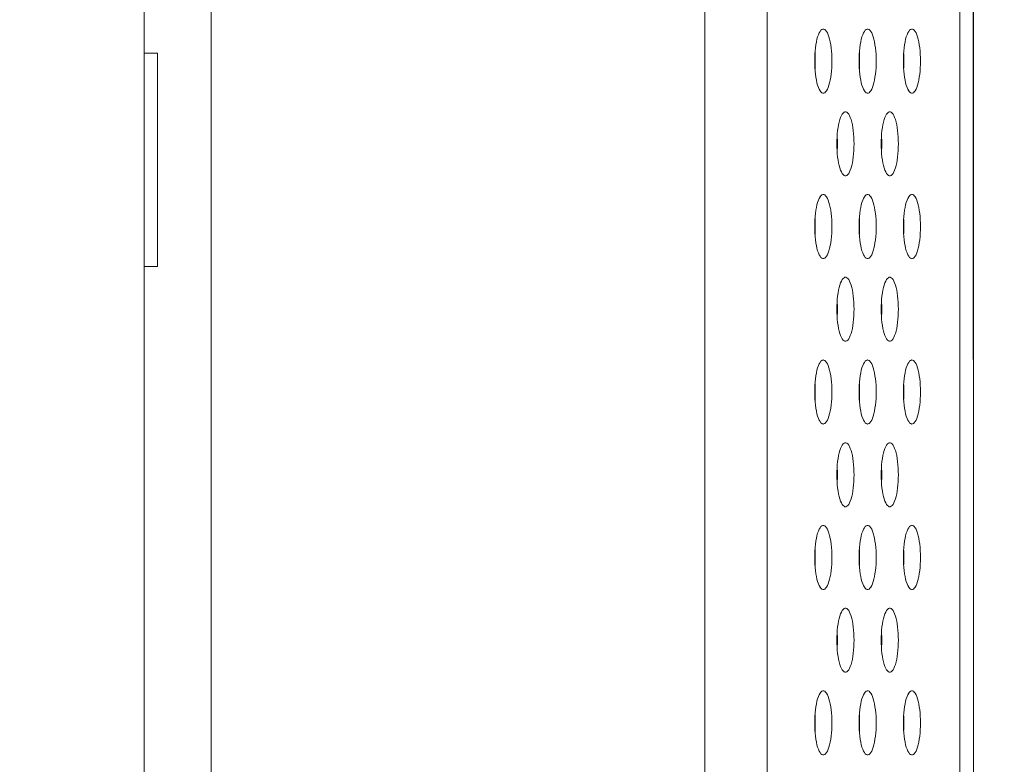
# Model space of a CAD drawing. Extents: x 1 to 173, y -13 to 116.
# Drawn here: x 90 to 92, y 62 to 63 of the extents above; entities that cross this region are included whole.
import ezdxf

# ---------------------------------------------------------------- set-up
doc = ezdxf.new("R2010")
doc.units = 0
doc.header["$MEASUREMENT"] = 0
doc.layers.get('0').update_dxf_attribs({"lineweight": 0})
doc.layers.add('00_COMPONENTS', color=7, linetype='Continuous', lineweight=0)
doc.layers.add('51__DRAFT_DIMS', color=7, linetype='Continuous', lineweight=0)
doc.styles.add('DC_TEXTSTYLE4', font='arial.ttf', dxfattribs={"height": 0.8})
doc.dimstyles.get("Standard").update_dxf_attribs({"dimtxt": 0.18, "dimasz": 0.18, "dimexe": 0.18, "dimexo": 0.0625, "dimgap": 0.09, "dimtad": 0, "dimtih": 1, "dimtoh": 1, "dimdec": 4, "dimzin": 0, "dimdsep": 46, "dimtxsty": 'Standard', "dimcen": 0.09, "dimadec": 0, "dimazin": 0, "dimtfac": 1, "dimtdec": 4, "dimtofl": 0, "dimtmove": 0, "dimatfit": 3, "dimfxl": 1, "dimtolj": 1, "dimtzin": 0, "dimarcsym": 0})

# ---------------------------------------------------------------- blocks, each defined once
blk = doc.blocks.new('*D15')
at = {"color": 0, "linetype": 'Continuous', "lineweight": -2, "ltscale": 0.004921}
for p, q in [((89.4418, 65.0885), (89.4418, 76.0916)), ((91.9051, 62.725), (91.9051, 76.0916)), ((88.6418, 75.6916), (87.8418, 75.6916)), ((91.9051, 75.6916), (89.4418, 75.6916)), ((92.7051, 75.6916), (93.5051, 75.6916))]:
    blk.add_line(p, q, dxfattribs=at)
at = {"color": 0}
for points in [[(88.6418, 75.5582), (88.6418, 75.8249), (89.4418, 75.6916)], [(92.7051, 75.8249), (92.7051, 75.5582), (91.9051, 75.6916)]]:
    blk.add_solid(points, dxfattribs=at)
at = {"layer": 'Defpoints', "color": 0}
for p in [(89.4418, 75.6916), (89.4418, 65.026), (91.9051, 62.6625)]:
    blk.add_point(p, dxfattribs=at)
at = {"color": 0, "lineweight": 0, "insert": (85.8466, 75.6916), "char_height": 0.8, "attachment_point": 5, "style": 'DC_TEXTSTYLE4'}
blk.add_mtext('\\A1;2.463', dxfattribs=at)

msp = doc.modelspace()

# ---------------------------------------------------------------- linework, layer by layer
at = {"layer": '00_COMPONENTS', "color": 7, "linetype": 'Continuous', "lineweight": 0, "ltscale": 0.004921}
for p, q in [((90.6814, 39.1375), (90.6814, 72.0115)), ((91.6005, 64.1882), (91.6005, 52.8112)), ((91.5088, 64.1601), (91.5088, 52.8393)), ((91.905, 52.7103), (91.905, 64.17)), ((91.8849, 52.7186), (91.8849, 63.9662)), ((90.7799, 53.5568), (90.7799, 63.4426)), ((90.7011, 63.1768), (90.6814, 63.1768)), ((90.7011, 62.8619), (90.7011, 63.1768)), ((91.7036, 63.0469), (91.7044, 63.0469)), ((90.7011, 62.8619), (90.6814, 62.8619))]:
    msp.add_line(p, q, dxfattribs=at)
at = {"layer": '00_COMPONENTS', "color": 7, "linetype": 'Continuous', "lineweight": 0, "ltscale": 0.004921, "flags": 128}
for points in [[(91.6835, 63.2123), (91.6828, 63.2122), (91.6814, 63.2116), (91.6801, 63.2105), (91.6787, 63.2088), (91.6775, 63.2066), (91.6763, 63.2039), (91.6752, 63.2007), (91.6742, 63.1972), (91.6734, 63.1932), (91.6726, 63.189), (91.672, 63.1845), (91.6715, 63.1798), (91.6711, 63.175), (91.6709, 63.17), (91.6709, 63.165)], [(91.6962, 63.165), (91.6961, 63.17), (91.6959, 63.175), (91.6955, 63.1798), (91.695, 63.1845), (91.6944, 63.189), (91.6937, 63.1932), (91.6928, 63.1972), (91.6918, 63.2007), (91.6907, 63.2039), (91.6895, 63.2066), (91.6883, 63.2088), (91.687, 63.2105), (91.6856, 63.2116), (91.6842, 63.2122), (91.6835, 63.2123)], [(91.7489, 63.2123), (91.7482, 63.2122), (91.7468, 63.2116), (91.7455, 63.2105), (91.7441, 63.2088), (91.7429, 63.2066), (91.7417, 63.2039), (91.7406, 63.2007), (91.7396, 63.1972), (91.7388, 63.1932), (91.738, 63.189), (91.7374, 63.1845), (91.7369, 63.1798), (91.7365, 63.175), (91.7363, 63.17), (91.7363, 63.165)], [(91.7616, 63.165), (91.7615, 63.17), (91.7613, 63.175), (91.7609, 63.1798), (91.7605, 63.1845), (91.7598, 63.189), (91.7591, 63.1932), (91.7582, 63.1972), (91.7572, 63.2007), (91.7561, 63.2039), (91.7549, 63.2066), (91.7537, 63.2088), (91.7524, 63.2105), (91.751, 63.2116), (91.7496, 63.2122), (91.7489, 63.2123)], [(91.8143, 63.2123), (91.8136, 63.2122), (91.8122, 63.2116), (91.8109, 63.2105), (91.8096, 63.2088), (91.8083, 63.2066), (91.8071, 63.2039), (91.806, 63.2007), (91.805, 63.1972), (91.8042, 63.1932), (91.8034, 63.189), (91.8028, 63.1845), (91.8023, 63.1798), (91.802, 63.175), (91.8017, 63.17), (91.8017, 63.165)], [(91.827, 63.165), (91.8269, 63.17), (91.8267, 63.175), (91.8263, 63.1798), (91.8259, 63.1845), (91.8252, 63.189), (91.8245, 63.1932), (91.8236, 63.1972), (91.8226, 63.2007), (91.8215, 63.2039), (91.8204, 63.2066), (91.8191, 63.2088), (91.8178, 63.2105), (91.8164, 63.2116), (91.815, 63.2122), (91.8143, 63.2123)], [(91.6717, 63.165), (91.6716, 63.17), (91.6714, 63.175), (91.6713, 63.177)], [(91.7371, 63.165), (91.7371, 63.17), (91.7368, 63.175), (91.7367, 63.177)], [(91.8025, 63.165), (91.8025, 63.17), (91.8022, 63.175), (91.8021, 63.177)], [(91.6709, 63.165), (91.6709, 63.16), (91.6711, 63.1551), (91.6715, 63.1502), (91.672, 63.1455), (91.6726, 63.1411), (91.6734, 63.1368), (91.6742, 63.1329), (91.6752, 63.1294), (91.6763, 63.1262), (91.6775, 63.1235), (91.6787, 63.1213), (91.6801, 63.1196), (91.6814, 63.1184), (91.6828, 63.1179), (91.6835, 63.1178)], [(91.6713, 63.1531), (91.6714, 63.1551), (91.6716, 63.16), (91.6717, 63.165)], [(91.6835, 63.1178), (91.6842, 63.1179), (91.6856, 63.1184), (91.687, 63.1196), (91.6883, 63.1213), (91.6895, 63.1235), (91.6907, 63.1262), (91.6918, 63.1294), (91.6928, 63.1329), (91.6937, 63.1368), (91.6944, 63.1411), (91.695, 63.1455), (91.6955, 63.1502), (91.6959, 63.1551), (91.6961, 63.16), (91.6962, 63.165)], [(91.7363, 63.165), (91.7363, 63.16), (91.7365, 63.1551), (91.7369, 63.1502), (91.7374, 63.1455), (91.738, 63.1411), (91.7388, 63.1368), (91.7396, 63.1329), (91.7406, 63.1294), (91.7417, 63.1262), (91.7429, 63.1235), (91.7441, 63.1213), (91.7455, 63.1196), (91.7468, 63.1184), (91.7482, 63.1179), (91.7489, 63.1178)], [(91.7367, 63.1531), (91.7368, 63.1551), (91.7371, 63.16), (91.7371, 63.165)], [(91.7489, 63.1178), (91.7496, 63.1179), (91.751, 63.1184), (91.7524, 63.1196), (91.7537, 63.1213), (91.7549, 63.1235), (91.7561, 63.1262), (91.7572, 63.1294), (91.7582, 63.1329), (91.7591, 63.1368), (91.7598, 63.1411), (91.7605, 63.1455), (91.7609, 63.1502), (91.7613, 63.1551), (91.7615, 63.16), (91.7616, 63.165)], [(91.8017, 63.165), (91.8017, 63.16), (91.802, 63.1551), (91.8023, 63.1502), (91.8028, 63.1455), (91.8034, 63.1411), (91.8042, 63.1368), (91.805, 63.1329), (91.806, 63.1294), (91.8071, 63.1262), (91.8083, 63.1235), (91.8096, 63.1213), (91.8109, 63.1196), (91.8122, 63.1184), (91.8136, 63.1179), (91.8143, 63.1178)], [(91.8021, 63.1531), (91.8022, 63.1551), (91.8025, 63.16), (91.8025, 63.165)], [(91.8143, 63.1178), (91.815, 63.1179), (91.8164, 63.1184), (91.8178, 63.1196), (91.8191, 63.1213), (91.8204, 63.1235), (91.8215, 63.1262), (91.8226, 63.1294), (91.8236, 63.1329), (91.8245, 63.1368), (91.8252, 63.1411), (91.8259, 63.1455), (91.8263, 63.1502), (91.8267, 63.1551), (91.8269, 63.16), (91.827, 63.165)], [(91.7162, 63.0902), (91.7155, 63.0902), (91.7141, 63.0896), (91.7128, 63.0884), (91.7114, 63.0867), (91.7102, 63.0845), (91.709, 63.0818), (91.7079, 63.0787), (91.7069, 63.0751), (91.7061, 63.0712), (91.7053, 63.067), (91.7047, 63.0625), (91.7042, 63.0578), (91.7038, 63.0529), (91.7036, 63.048), (91.7036, 63.043)], [(91.7289, 63.043), (91.7288, 63.048), (91.7286, 63.0529), (91.7282, 63.0578), (91.7278, 63.0625), (91.7271, 63.067), (91.7264, 63.0712), (91.7255, 63.0751), (91.7245, 63.0787), (91.7234, 63.0818), (91.7222, 63.0845), (91.721, 63.0867), (91.7197, 63.0884), (91.7183, 63.0896), (91.7169, 63.0902), (91.7162, 63.0902)], [(91.7816, 63.0902), (91.7809, 63.0902), (91.7795, 63.0896), (91.7782, 63.0884), (91.7769, 63.0867), (91.7756, 63.0845), (91.7744, 63.0818), (91.7733, 63.0787), (91.7723, 63.0751), (91.7715, 63.0712), (91.7707, 63.067), (91.7701, 63.0625), (91.7696, 63.0578), (91.7692, 63.0529), (91.769, 63.048), (91.769, 63.043)], [(91.7943, 63.043), (91.7942, 63.048), (91.794, 63.0529), (91.7936, 63.0578), (91.7932, 63.0625), (91.7925, 63.067), (91.7918, 63.0712), (91.7909, 63.0751), (91.7899, 63.0787), (91.7888, 63.0818), (91.7877, 63.0845), (91.7864, 63.0867), (91.7851, 63.0884), (91.7837, 63.0896), (91.7823, 63.0902), (91.7816, 63.0902)], [(91.7044, 63.043), (91.7044, 63.048), (91.7041, 63.0529), (91.704, 63.055)], [(91.7698, 63.043), (91.7698, 63.048), (91.7695, 63.0529), (91.7694, 63.055)], [(91.7036, 63.043), (91.7036, 63.038), (91.7038, 63.033), (91.7042, 63.0282), (91.7047, 63.0235), (91.7053, 63.019), (91.7061, 63.0148), (91.7069, 63.0109), (91.7079, 63.0073), (91.709, 63.0042), (91.7102, 63.0014), (91.7114, 62.9992), (91.7128, 62.9975), (91.7141, 62.9964), (91.7155, 62.9958), (91.7162, 62.9957)], [(91.704, 63.031), (91.7041, 63.033), (91.7044, 63.038), (91.7044, 63.043)], [(91.7162, 62.9957), (91.7169, 62.9958), (91.7183, 62.9964), (91.7197, 62.9975), (91.721, 62.9992), (91.7222, 63.0014), (91.7234, 63.0042), (91.7245, 63.0073), (91.7255, 63.0109), (91.7264, 63.0148), (91.7271, 63.019), (91.7278, 63.0235), (91.7282, 63.0282), (91.7286, 63.033), (91.7288, 63.038), (91.7289, 63.043)], [(91.769, 63.043), (91.769, 63.038), (91.7692, 63.033), (91.7696, 63.0282), (91.7701, 63.0235), (91.7707, 63.019), (91.7715, 63.0148), (91.7723, 63.0109), (91.7733, 63.0073), (91.7744, 63.0042), (91.7756, 63.0014), (91.7769, 62.9992), (91.7782, 62.9975), (91.7795, 62.9964), (91.7809, 62.9958), (91.7816, 62.9957)], [(91.7694, 63.031), (91.7695, 63.033), (91.7698, 63.038), (91.7698, 63.043)], [(91.7816, 62.9957), (91.7823, 62.9958), (91.7837, 62.9964), (91.7851, 62.9975), (91.7864, 62.9992), (91.7877, 63.0014), (91.7888, 63.0042), (91.7899, 63.0073), (91.7909, 63.0109), (91.7918, 63.0148), (91.7925, 63.019), (91.7932, 63.0235), (91.7936, 63.0282), (91.794, 63.033), (91.7942, 63.038), (91.7943, 63.043)], [(91.6835, 62.9682), (91.6828, 62.9681), (91.6814, 62.9675), (91.6801, 62.9664), (91.6787, 62.9647), (91.6775, 62.9625), (91.6763, 62.9598), (91.6752, 62.9566), (91.6742, 62.9531), (91.6734, 62.9491), (91.6726, 62.9449), (91.672, 62.9404), (91.6715, 62.9357), (91.6711, 62.9309), (91.6709, 62.9259), (91.6709, 62.9209)], [(91.6962, 62.9209), (91.6961, 62.9259), (91.6959, 62.9309), (91.6955, 62.9357), (91.695, 62.9404), (91.6944, 62.9449), (91.6937, 62.9491), (91.6928, 62.9531), (91.6918, 62.9566), (91.6907, 62.9598), (91.6895, 62.9625), (91.6883, 62.9647), (91.687, 62.9664), (91.6856, 62.9675), (91.6842, 62.9681), (91.6835, 62.9682)], [(91.7489, 62.9682), (91.7482, 62.9681), (91.7468, 62.9675), (91.7455, 62.9664), (91.7441, 62.9647), (91.7429, 62.9625), (91.7417, 62.9598), (91.7406, 62.9566), (91.7396, 62.9531), (91.7388, 62.9491), (91.738, 62.9449), (91.7374, 62.9404), (91.7369, 62.9357), (91.7365, 62.9309), (91.7363, 62.9259), (91.7363, 62.9209)], [(91.7616, 62.9209), (91.7615, 62.9259), (91.7613, 62.9309), (91.7609, 62.9357), (91.7605, 62.9404), (91.7598, 62.9449), (91.7591, 62.9491), (91.7582, 62.9531), (91.7572, 62.9566), (91.7561, 62.9598), (91.7549, 62.9625), (91.7537, 62.9647), (91.7524, 62.9664), (91.751, 62.9675), (91.7496, 62.9681), (91.7489, 62.9682)], [(91.8143, 62.9682), (91.8136, 62.9681), (91.8122, 62.9675), (91.8109, 62.9664), (91.8096, 62.9647), (91.8083, 62.9625), (91.8071, 62.9598), (91.806, 62.9566), (91.805, 62.9531), (91.8042, 62.9491), (91.8034, 62.9449), (91.8028, 62.9404), (91.8023, 62.9357), (91.802, 62.9309), (91.8017, 62.9259), (91.8017, 62.9209)], [(91.827, 62.9209), (91.8269, 62.9259), (91.8267, 62.9309), (91.8263, 62.9357), (91.8259, 62.9404), (91.8252, 62.9449), (91.8245, 62.9491), (91.8236, 62.9531), (91.8226, 62.9566), (91.8215, 62.9598), (91.8204, 62.9625), (91.8191, 62.9647), (91.8178, 62.9664), (91.8164, 62.9675), (91.815, 62.9681), (91.8143, 62.9682)], [(91.6717, 62.9209), (91.6716, 62.9259), (91.6714, 62.9309), (91.6713, 62.9329)], [(91.7371, 62.9209), (91.7371, 62.9259), (91.7368, 62.9309), (91.7367, 62.9329)], [(91.8025, 62.9209), (91.8025, 62.9259), (91.8022, 62.9309), (91.8021, 62.9329)], [(91.6709, 62.9209), (91.6709, 62.9159), (91.6711, 62.911), (91.6715, 62.9061), (91.672, 62.9015), (91.6726, 62.897), (91.6734, 62.8927), (91.6742, 62.8888), (91.6752, 62.8853), (91.6763, 62.8821), (91.6775, 62.8794), (91.6787, 62.8772), (91.6801, 62.8755), (91.6814, 62.8743), (91.6828, 62.8738), (91.6835, 62.8737)], [(91.6713, 62.909), (91.6714, 62.911), (91.6716, 62.9159), (91.6717, 62.9209)], [(91.6835, 62.8737), (91.6842, 62.8738), (91.6856, 62.8743), (91.687, 62.8755), (91.6883, 62.8772), (91.6895, 62.8794), (91.6907, 62.8821), (91.6918, 62.8853), (91.6928, 62.8888), (91.6937, 62.8927), (91.6944, 62.897), (91.695, 62.9015), (91.6955, 62.9061), (91.6959, 62.911), (91.6961, 62.9159), (91.6962, 62.9209)], [(91.7363, 62.9209), (91.7363, 62.9159), (91.7365, 62.911), (91.7369, 62.9061), (91.7374, 62.9015), (91.738, 62.897), (91.7388, 62.8927), (91.7396, 62.8888), (91.7406, 62.8853), (91.7417, 62.8821), (91.7429, 62.8794), (91.7441, 62.8772), (91.7455, 62.8755), (91.7468, 62.8743), (91.7482, 62.8738), (91.7489, 62.8737)], [(91.7367, 62.909), (91.7368, 62.911), (91.7371, 62.9159), (91.7371, 62.9209)], [(91.7489, 62.8737), (91.7496, 62.8738), (91.751, 62.8743), (91.7524, 62.8755), (91.7537, 62.8772), (91.7549, 62.8794), (91.7561, 62.8821), (91.7572, 62.8853), (91.7582, 62.8888), (91.7591, 62.8927), (91.7598, 62.897), (91.7605, 62.9015), (91.7609, 62.9061), (91.7613, 62.911), (91.7615, 62.9159), (91.7616, 62.9209)], [(91.8017, 62.9209), (91.8017, 62.9159), (91.802, 62.911), (91.8023, 62.9061), (91.8028, 62.9015), (91.8034, 62.897), (91.8042, 62.8927), (91.805, 62.8888), (91.806, 62.8853), (91.8071, 62.8821), (91.8083, 62.8794), (91.8096, 62.8772), (91.8109, 62.8755), (91.8122, 62.8743), (91.8136, 62.8738), (91.8143, 62.8737)], [(91.8021, 62.909), (91.8022, 62.911), (91.8025, 62.9159), (91.8025, 62.9209)], [(91.8143, 62.8737), (91.815, 62.8738), (91.8164, 62.8743), (91.8178, 62.8755), (91.8191, 62.8772), (91.8204, 62.8794), (91.8215, 62.8821), (91.8226, 62.8853), (91.8236, 62.8888), (91.8245, 62.8927), (91.8252, 62.897), (91.8259, 62.9015), (91.8263, 62.9061), (91.8267, 62.911), (91.8269, 62.9159), (91.827, 62.9209)], [(91.7162, 62.8461), (91.7155, 62.8461), (91.7141, 62.8455), (91.7128, 62.8443), (91.7114, 62.8427), (91.7102, 62.8404), (91.709, 62.8377), (91.7079, 62.8346), (91.7069, 62.831), (91.7061, 62.8271), (91.7053, 62.8229), (91.7047, 62.8184), (91.7042, 62.8137), (91.7038, 62.8088), (91.7036, 62.8039), (91.7036, 62.7989)], [(91.7289, 62.7989), (91.7288, 62.8039), (91.7286, 62.8088), (91.7282, 62.8137), (91.7278, 62.8184), (91.7271, 62.8229), (91.7264, 62.8271), (91.7255, 62.831), (91.7245, 62.8346), (91.7234, 62.8377), (91.7222, 62.8404), (91.721, 62.8427), (91.7197, 62.8443), (91.7183, 62.8455), (91.7169, 62.8461), (91.7162, 62.8461)], [(91.7816, 62.8461), (91.7809, 62.8461), (91.7795, 62.8455), (91.7782, 62.8443), (91.7769, 62.8427), (91.7756, 62.8404), (91.7744, 62.8377), (91.7733, 62.8346), (91.7723, 62.831), (91.7715, 62.8271), (91.7707, 62.8229), (91.7701, 62.8184), (91.7696, 62.8137), (91.7692, 62.8088), (91.769, 62.8039), (91.769, 62.7989)], [(91.7943, 62.7989), (91.7942, 62.8039), (91.794, 62.8088), (91.7936, 62.8137), (91.7932, 62.8184), (91.7925, 62.8229), (91.7918, 62.8271), (91.7909, 62.831), (91.7899, 62.8346), (91.7888, 62.8377), (91.7877, 62.8404), (91.7864, 62.8427), (91.7851, 62.8443), (91.7837, 62.8455), (91.7823, 62.8461), (91.7816, 62.8461)], [(91.7044, 62.7989), (91.7044, 62.8039), (91.7041, 62.8088), (91.704, 62.8109)], [(91.7698, 62.7989), (91.7698, 62.8039), (91.7695, 62.8088), (91.7694, 62.8109)], [(91.7036, 62.7989), (91.7036, 62.7939), (91.7038, 62.7889), (91.7042, 62.7841), (91.7047, 62.7794), (91.7053, 62.7749), (91.7061, 62.7707), (91.7069, 62.7668), (91.7079, 62.7632), (91.709, 62.7601), (91.7102, 62.7574), (91.7114, 62.7551), (91.7128, 62.7534), (91.7141, 62.7523), (91.7155, 62.7517), (91.7162, 62.7517)], [(91.704, 62.7869), (91.7041, 62.7889), (91.7044, 62.7939), (91.7044, 62.7989)], [(91.7162, 62.7517), (91.7169, 62.7517), (91.7183, 62.7523), (91.7197, 62.7534), (91.721, 62.7551), (91.7222, 62.7574), (91.7234, 62.7601), (91.7245, 62.7632), (91.7255, 62.7668), (91.7264, 62.7707), (91.7271, 62.7749), (91.7278, 62.7794), (91.7282, 62.7841), (91.7286, 62.7889), (91.7288, 62.7939), (91.7289, 62.7989)], [(91.769, 62.7989), (91.769, 62.7939), (91.7692, 62.7889), (91.7696, 62.7841), (91.7701, 62.7794), (91.7707, 62.7749), (91.7715, 62.7707), (91.7723, 62.7668), (91.7733, 62.7632), (91.7744, 62.7601), (91.7756, 62.7574), (91.7769, 62.7551), (91.7782, 62.7534), (91.7795, 62.7523), (91.7809, 62.7517), (91.7816, 62.7517)], [(91.7694, 62.7869), (91.7695, 62.7889), (91.7698, 62.7939), (91.7698, 62.7989)], [(91.7816, 62.7517), (91.7823, 62.7517), (91.7837, 62.7523), (91.7851, 62.7534), (91.7864, 62.7551), (91.7877, 62.7574), (91.7888, 62.7601), (91.7899, 62.7632), (91.7909, 62.7668), (91.7918, 62.7707), (91.7925, 62.7749), (91.7932, 62.7794), (91.7936, 62.7841), (91.794, 62.7889), (91.7942, 62.7939), (91.7943, 62.7989)], [(91.6835, 62.7241), (91.6828, 62.724), (91.6814, 62.7234), (91.6801, 62.7223), (91.6787, 62.7206), (91.6775, 62.7184), (91.6763, 62.7157), (91.6752, 62.7125), (91.6742, 62.709), (91.6734, 62.705), (91.6726, 62.7008), (91.672, 62.6963), (91.6715, 62.6916), (91.6711, 62.6868), (91.6709, 62.6818), (91.6709, 62.6768)], [(91.6962, 62.6768), (91.6961, 62.6818), (91.6959, 62.6868), (91.6955, 62.6916), (91.695, 62.6963), (91.6944, 62.7008), (91.6937, 62.705), (91.6928, 62.709), (91.6918, 62.7125), (91.6907, 62.7157), (91.6895, 62.7184), (91.6883, 62.7206), (91.687, 62.7223), (91.6856, 62.7234), (91.6842, 62.724), (91.6835, 62.7241)], [(91.7489, 62.7241), (91.7482, 62.724), (91.7468, 62.7234), (91.7455, 62.7223), (91.7441, 62.7206), (91.7429, 62.7184), (91.7417, 62.7157), (91.7406, 62.7125), (91.7396, 62.709), (91.7388, 62.705), (91.738, 62.7008), (91.7374, 62.6963), (91.7369, 62.6916), (91.7365, 62.6868), (91.7363, 62.6818), (91.7363, 62.6768)], [(91.7616, 62.6768), (91.7615, 62.6818), (91.7613, 62.6868), (91.7609, 62.6916), (91.7605, 62.6963), (91.7598, 62.7008), (91.7591, 62.705), (91.7582, 62.709), (91.7572, 62.7125), (91.7561, 62.7157), (91.7549, 62.7184), (91.7537, 62.7206), (91.7524, 62.7223), (91.751, 62.7234), (91.7496, 62.724), (91.7489, 62.7241)], [(91.8143, 62.7241), (91.8136, 62.724), (91.8122, 62.7234), (91.8109, 62.7223), (91.8096, 62.7206), (91.8083, 62.7184), (91.8071, 62.7157), (91.806, 62.7125), (91.805, 62.709), (91.8042, 62.705), (91.8034, 62.7008), (91.8028, 62.6963), (91.8023, 62.6916), (91.802, 62.6868), (91.8017, 62.6818), (91.8017, 62.6768)], [(91.827, 62.6768), (91.8269, 62.6818), (91.8267, 62.6868), (91.8263, 62.6916), (91.8259, 62.6963), (91.8252, 62.7008), (91.8245, 62.705), (91.8236, 62.709), (91.8226, 62.7125), (91.8215, 62.7157), (91.8204, 62.7184), (91.8191, 62.7206), (91.8178, 62.7223), (91.8164, 62.7234), (91.815, 62.724), (91.8143, 62.7241)], [(91.6709, 62.6768), (91.6709, 62.6718), (91.6711, 62.6669), (91.6715, 62.6621), (91.672, 62.6574), (91.6726, 62.6529), (91.6734, 62.6486), (91.6742, 62.6447), (91.6752, 62.6412), (91.6763, 62.638), (91.6775, 62.6353), (91.6787, 62.6331), (91.6801, 62.6314), (91.6814, 62.6303), (91.6828, 62.6297), (91.6835, 62.6296)], [(91.6717, 62.6768), (91.6716, 62.6818), (91.6714, 62.6868), (91.6713, 62.6888)], [(91.6713, 62.6649), (91.6714, 62.6669), (91.6716, 62.6718), (91.6717, 62.6768)], [(91.6835, 62.6296), (91.6842, 62.6297), (91.6856, 62.6303), (91.687, 62.6314), (91.6883, 62.6331), (91.6895, 62.6353), (91.6907, 62.638), (91.6918, 62.6412), (91.6928, 62.6447), (91.6937, 62.6486), (91.6944, 62.6529), (91.695, 62.6574), (91.6955, 62.6621), (91.6959, 62.6669), (91.6961, 62.6718), (91.6962, 62.6768)], [(91.7363, 62.6768), (91.7363, 62.6718), (91.7365, 62.6669), (91.7369, 62.6621), (91.7374, 62.6574), (91.738, 62.6529), (91.7388, 62.6486), (91.7396, 62.6447), (91.7406, 62.6412), (91.7417, 62.638), (91.7429, 62.6353), (91.7441, 62.6331), (91.7455, 62.6314), (91.7468, 62.6303), (91.7482, 62.6297), (91.7489, 62.6296)], [(91.7371, 62.6768), (91.7371, 62.6818), (91.7368, 62.6868), (91.7367, 62.6888)], [(91.7367, 62.6649), (91.7368, 62.6669), (91.7371, 62.6718), (91.7371, 62.6768)], [(91.7489, 62.6296), (91.7496, 62.6297), (91.751, 62.6303), (91.7524, 62.6314), (91.7537, 62.6331), (91.7549, 62.6353), (91.7561, 62.638), (91.7572, 62.6412), (91.7582, 62.6447), (91.7591, 62.6486), (91.7598, 62.6529), (91.7605, 62.6574), (91.7609, 62.6621), (91.7613, 62.6669), (91.7615, 62.6718), (91.7616, 62.6768)], [(91.8017, 62.6768), (91.8017, 62.6718), (91.802, 62.6669), (91.8023, 62.6621), (91.8028, 62.6574), (91.8034, 62.6529), (91.8042, 62.6486), (91.805, 62.6447), (91.806, 62.6412), (91.8071, 62.638), (91.8083, 62.6353), (91.8096, 62.6331), (91.8109, 62.6314), (91.8122, 62.6303), (91.8136, 62.6297), (91.8143, 62.6296)], [(91.8025, 62.6768), (91.8025, 62.6818), (91.8022, 62.6868), (91.8021, 62.6888)], [(91.8021, 62.6649), (91.8022, 62.6669), (91.8025, 62.6718), (91.8025, 62.6768)], [(91.8143, 62.6296), (91.815, 62.6297), (91.8164, 62.6303), (91.8178, 62.6314), (91.8191, 62.6331), (91.8204, 62.6353), (91.8215, 62.638), (91.8226, 62.6412), (91.8236, 62.6447), (91.8245, 62.6486), (91.8252, 62.6529), (91.8259, 62.6574), (91.8263, 62.6621), (91.8267, 62.6669), (91.8269, 62.6718), (91.827, 62.6768)], [(91.7162, 62.602), (91.7155, 62.602), (91.7141, 62.6014), (91.7128, 62.6003), (91.7114, 62.5986), (91.7102, 62.5963), (91.709, 62.5936), (91.7079, 62.5905), (91.7069, 62.5869), (91.7061, 62.583), (91.7053, 62.5788), (91.7047, 62.5743), (91.7042, 62.5696), (91.7038, 62.5647), (91.7036, 62.5598), (91.7036, 62.5548)], [(91.7289, 62.5548), (91.7288, 62.5598), (91.7286, 62.5647), (91.7282, 62.5696), (91.7278, 62.5743), (91.7271, 62.5788), (91.7264, 62.583), (91.7255, 62.5869), (91.7245, 62.5905), (91.7234, 62.5936), (91.7222, 62.5963), (91.721, 62.5986), (91.7197, 62.6003), (91.7183, 62.6014), (91.7169, 62.602), (91.7162, 62.602)], [(91.7816, 62.602), (91.7809, 62.602), (91.7795, 62.6014), (91.7782, 62.6003), (91.7769, 62.5986), (91.7756, 62.5963), (91.7744, 62.5936), (91.7733, 62.5905), (91.7723, 62.5869), (91.7715, 62.583), (91.7707, 62.5788), (91.7701, 62.5743), (91.7696, 62.5696), (91.7692, 62.5647), (91.769, 62.5598), (91.769, 62.5548)], [(91.7943, 62.5548), (91.7942, 62.5598), (91.794, 62.5647), (91.7936, 62.5696), (91.7932, 62.5743), (91.7925, 62.5788), (91.7918, 62.583), (91.7909, 62.5869), (91.7899, 62.5905), (91.7888, 62.5936), (91.7877, 62.5963), (91.7864, 62.5986), (91.7851, 62.6003), (91.7837, 62.6014), (91.7823, 62.602), (91.7816, 62.602)], [(91.7044, 62.5548), (91.7044, 62.5598), (91.7041, 62.5647), (91.704, 62.5668)], [(91.7698, 62.5548), (91.7698, 62.5598), (91.7695, 62.5647), (91.7694, 62.5668)], [(91.7036, 62.5548), (91.7036, 62.5498), (91.7038, 62.5449), (91.7042, 62.54), (91.7047, 62.5353), (91.7053, 62.5308), (91.7061, 62.5266), (91.7069, 62.5227), (91.7079, 62.5191), (91.709, 62.516), (91.7102, 62.5133), (91.7114, 62.511), (91.7128, 62.5093), (91.7141, 62.5082), (91.7155, 62.5076), (91.7162, 62.5076)], [(91.704, 62.5428), (91.7041, 62.5449), (91.7044, 62.5498), (91.7044, 62.5548)], [(91.7162, 62.5076), (91.7169, 62.5076), (91.7183, 62.5082), (91.7197, 62.5093), (91.721, 62.511), (91.7222, 62.5133), (91.7234, 62.516), (91.7245, 62.5191), (91.7255, 62.5227), (91.7264, 62.5266), (91.7271, 62.5308), (91.7278, 62.5353), (91.7282, 62.54), (91.7286, 62.5449), (91.7288, 62.5498), (91.7289, 62.5548)], [(91.769, 62.5548), (91.769, 62.5498), (91.7692, 62.5449), (91.7696, 62.54), (91.7701, 62.5353), (91.7707, 62.5308), (91.7715, 62.5266), (91.7723, 62.5227), (91.7733, 62.5191), (91.7744, 62.516), (91.7756, 62.5133), (91.7769, 62.511), (91.7782, 62.5093), (91.7795, 62.5082), (91.7809, 62.5076), (91.7816, 62.5076)], [(91.7694, 62.5428), (91.7695, 62.5449), (91.7698, 62.5498), (91.7698, 62.5548)], [(91.7816, 62.5076), (91.7823, 62.5076), (91.7837, 62.5082), (91.7851, 62.5093), (91.7864, 62.511), (91.7877, 62.5133), (91.7888, 62.516), (91.7899, 62.5191), (91.7909, 62.5227), (91.7918, 62.5266), (91.7925, 62.5308), (91.7932, 62.5353), (91.7936, 62.54), (91.794, 62.5449), (91.7942, 62.5498), (91.7943, 62.5548)], [(91.6835, 62.48), (91.6828, 62.4799), (91.6814, 62.4793), (91.6801, 62.4782), (91.6787, 62.4765), (91.6775, 62.4743), (91.6763, 62.4716), (91.6752, 62.4684), (91.6742, 62.4649), (91.6734, 62.461), (91.6726, 62.4567), (91.672, 62.4522), (91.6715, 62.4475), (91.6711, 62.4427), (91.6709, 62.4378), (91.6709, 62.4328)], [(91.6962, 62.4328), (91.6961, 62.4378), (91.6959, 62.4427), (91.6955, 62.4475), (91.695, 62.4522), (91.6944, 62.4567), (91.6937, 62.461), (91.6928, 62.4649), (91.6918, 62.4684), (91.6907, 62.4716), (91.6895, 62.4743), (91.6883, 62.4765), (91.687, 62.4782), (91.6856, 62.4793), (91.6842, 62.4799), (91.6835, 62.48)], [(91.7489, 62.48), (91.7482, 62.4799), (91.7468, 62.4793), (91.7455, 62.4782), (91.7441, 62.4765), (91.7429, 62.4743), (91.7417, 62.4716), (91.7406, 62.4684), (91.7396, 62.4649), (91.7388, 62.461), (91.738, 62.4567), (91.7374, 62.4522), (91.7369, 62.4475), (91.7365, 62.4427), (91.7363, 62.4378), (91.7363, 62.4328)], [(91.7616, 62.4328), (91.7615, 62.4378), (91.7613, 62.4427), (91.7609, 62.4475), (91.7605, 62.4522), (91.7598, 62.4567), (91.7591, 62.461), (91.7582, 62.4649), (91.7572, 62.4684), (91.7561, 62.4716), (91.7549, 62.4743), (91.7537, 62.4765), (91.7524, 62.4782), (91.751, 62.4793), (91.7496, 62.4799), (91.7489, 62.48)], [(91.8143, 62.48), (91.8136, 62.4799), (91.8122, 62.4793), (91.8109, 62.4782), (91.8096, 62.4765), (91.8083, 62.4743), (91.8071, 62.4716), (91.806, 62.4684), (91.805, 62.4649), (91.8042, 62.461), (91.8034, 62.4567), (91.8028, 62.4522), (91.8023, 62.4475), (91.802, 62.4427), (91.8017, 62.4378), (91.8017, 62.4328)], [(91.827, 62.4328), (91.8269, 62.4378), (91.8267, 62.4427), (91.8263, 62.4475), (91.8259, 62.4522), (91.8252, 62.4567), (91.8245, 62.461), (91.8236, 62.4649), (91.8226, 62.4684), (91.8215, 62.4716), (91.8204, 62.4743), (91.8191, 62.4765), (91.8178, 62.4782), (91.8164, 62.4793), (91.815, 62.4799), (91.8143, 62.48)], [(91.6717, 62.4328), (91.6716, 62.4378), (91.6714, 62.4427), (91.6713, 62.4447)], [(91.7371, 62.4328), (91.7371, 62.4378), (91.7368, 62.4427), (91.7367, 62.4447)], [(91.8025, 62.4328), (91.8025, 62.4378), (91.8022, 62.4427), (91.8021, 62.4447)], [(91.6709, 62.4328), (91.6709, 62.4278), (91.6711, 62.4228), (91.6715, 62.418), (91.672, 62.4133), (91.6726, 62.4088), (91.6734, 62.4046), (91.6742, 62.4006), (91.6752, 62.3971), (91.6763, 62.3939), (91.6775, 62.3912), (91.6787, 62.389), (91.6801, 62.3873), (91.6814, 62.3862), (91.6828, 62.3856), (91.6835, 62.3855)], [(91.6713, 62.4208), (91.6714, 62.4228), (91.6716, 62.4278), (91.6717, 62.4328)], [(91.6835, 62.3855), (91.6842, 62.3856), (91.6856, 62.3862), (91.687, 62.3873), (91.6883, 62.389), (91.6895, 62.3912), (91.6907, 62.3939), (91.6918, 62.3971), (91.6928, 62.4006), (91.6937, 62.4046), (91.6944, 62.4088), (91.695, 62.4133), (91.6955, 62.418), (91.6959, 62.4228), (91.6961, 62.4278), (91.6962, 62.4328)], [(91.7363, 62.4328), (91.7363, 62.4278), (91.7365, 62.4228), (91.7369, 62.418), (91.7374, 62.4133), (91.738, 62.4088), (91.7388, 62.4046), (91.7396, 62.4006), (91.7406, 62.3971), (91.7417, 62.3939), (91.7429, 62.3912), (91.7441, 62.389), (91.7455, 62.3873), (91.7468, 62.3862), (91.7482, 62.3856), (91.7489, 62.3855)], [(91.7367, 62.4208), (91.7368, 62.4228), (91.7371, 62.4278), (91.7371, 62.4328)], [(91.7489, 62.3855), (91.7496, 62.3856), (91.751, 62.3862), (91.7524, 62.3873), (91.7537, 62.389), (91.7549, 62.3912), (91.7561, 62.3939), (91.7572, 62.3971), (91.7582, 62.4006), (91.7591, 62.4046), (91.7598, 62.4088), (91.7605, 62.4133), (91.7609, 62.418), (91.7613, 62.4228), (91.7615, 62.4278), (91.7616, 62.4328)], [(91.8017, 62.4328), (91.8017, 62.4278), (91.802, 62.4228), (91.8023, 62.418), (91.8028, 62.4133), (91.8034, 62.4088), (91.8042, 62.4046), (91.805, 62.4006), (91.806, 62.3971), (91.8071, 62.3939), (91.8083, 62.3912), (91.8096, 62.389), (91.8109, 62.3873), (91.8122, 62.3862), (91.8136, 62.3856), (91.8143, 62.3855)], [(91.8021, 62.4208), (91.8022, 62.4228), (91.8025, 62.4278), (91.8025, 62.4328)], [(91.8143, 62.3855), (91.815, 62.3856), (91.8164, 62.3862), (91.8178, 62.3873), (91.8191, 62.389), (91.8204, 62.3912), (91.8215, 62.3939), (91.8226, 62.3971), (91.8236, 62.4006), (91.8245, 62.4046), (91.8252, 62.4088), (91.8259, 62.4133), (91.8263, 62.418), (91.8267, 62.4228), (91.8269, 62.4278), (91.827, 62.4328)], [(91.7162, 62.3579), (91.7155, 62.3579), (91.7141, 62.3573), (91.7128, 62.3562), (91.7114, 62.3545), (91.7102, 62.3522), (91.709, 62.3495), (91.7079, 62.3464), (91.7069, 62.3428), (91.7061, 62.3389), (91.7053, 62.3347), (91.7047, 62.3302), (91.7042, 62.3255), (91.7038, 62.3207), (91.7036, 62.3157), (91.7036, 62.3107)], [(91.7289, 62.3107), (91.7288, 62.3157), (91.7286, 62.3207), (91.7282, 62.3255), (91.7278, 62.3302), (91.7271, 62.3347), (91.7264, 62.3389), (91.7255, 62.3428), (91.7245, 62.3464), (91.7234, 62.3495), (91.7222, 62.3522), (91.721, 62.3545), (91.7197, 62.3562), (91.7183, 62.3573), (91.7169, 62.3579), (91.7162, 62.3579)], [(91.7816, 62.3579), (91.7809, 62.3579), (91.7795, 62.3573), (91.7782, 62.3562), (91.7769, 62.3545), (91.7756, 62.3522), (91.7744, 62.3495), (91.7733, 62.3464), (91.7723, 62.3428), (91.7715, 62.3389), (91.7707, 62.3347), (91.7701, 62.3302), (91.7696, 62.3255), (91.7692, 62.3207), (91.769, 62.3157), (91.769, 62.3107)], [(91.7943, 62.3107), (91.7942, 62.3157), (91.794, 62.3207), (91.7936, 62.3255), (91.7932, 62.3302), (91.7925, 62.3347), (91.7918, 62.3389), (91.7909, 62.3428), (91.7899, 62.3464), (91.7888, 62.3495), (91.7877, 62.3522), (91.7864, 62.3545), (91.7851, 62.3562), (91.7837, 62.3573), (91.7823, 62.3579), (91.7816, 62.3579)], [(91.7044, 62.3107), (91.7044, 62.3157), (91.7041, 62.3207), (91.704, 62.3227)], [(91.7698, 62.3107), (91.7698, 62.3157), (91.7695, 62.3207), (91.7694, 62.3227)], [(91.7036, 62.3107), (91.7036, 62.3057), (91.7038, 62.3008), (91.7042, 62.2959), (91.7047, 62.2912), (91.7053, 62.2867), (91.7061, 62.2825), (91.7069, 62.2786), (91.7079, 62.275), (91.709, 62.2719), (91.7102, 62.2692), (91.7114, 62.2669), (91.7128, 62.2653), (91.7141, 62.2641), (91.7155, 62.2635), (91.7162, 62.2635)], [(91.704, 62.2987), (91.7041, 62.3008), (91.7044, 62.3057), (91.7044, 62.3107)], [(91.7162, 62.2635), (91.7169, 62.2635), (91.7183, 62.2641), (91.7197, 62.2653), (91.721, 62.2669), (91.7222, 62.2692), (91.7234, 62.2719), (91.7245, 62.275), (91.7255, 62.2786), (91.7264, 62.2825), (91.7271, 62.2867), (91.7278, 62.2912), (91.7282, 62.2959), (91.7286, 62.3008), (91.7288, 62.3057), (91.7289, 62.3107)], [(91.769, 62.3107), (91.769, 62.3057), (91.7692, 62.3008), (91.7696, 62.2959), (91.7701, 62.2912), (91.7707, 62.2867), (91.7715, 62.2825), (91.7723, 62.2786), (91.7733, 62.275), (91.7744, 62.2719), (91.7756, 62.2692), (91.7769, 62.2669), (91.7782, 62.2653), (91.7795, 62.2641), (91.7809, 62.2635), (91.7816, 62.2635)], [(91.7694, 62.2987), (91.7695, 62.3008), (91.7698, 62.3057), (91.7698, 62.3107)], [(91.7816, 62.2635), (91.7823, 62.2635), (91.7837, 62.2641), (91.7851, 62.2653), (91.7864, 62.2669), (91.7877, 62.2692), (91.7888, 62.2719), (91.7899, 62.275), (91.7909, 62.2786), (91.7918, 62.2825), (91.7925, 62.2867), (91.7932, 62.2912), (91.7936, 62.2959), (91.794, 62.3008), (91.7942, 62.3057), (91.7943, 62.3107)], [(91.6835, 62.2359), (91.6828, 62.2358), (91.6814, 62.2353), (91.6801, 62.2341), (91.6787, 62.2324), (91.6775, 62.2302), (91.6763, 62.2275), (91.6752, 62.2243), (91.6742, 62.2208), (91.6734, 62.2169), (91.6726, 62.2126), (91.672, 62.2081), (91.6715, 62.2035), (91.6711, 62.1986), (91.6709, 62.1937), (91.6709, 62.1887)], [(91.6962, 62.1887), (91.6961, 62.1937), (91.6959, 62.1986), (91.6955, 62.2035), (91.695, 62.2081), (91.6944, 62.2126), (91.6937, 62.2169), (91.6928, 62.2208), (91.6918, 62.2243), (91.6907, 62.2275), (91.6895, 62.2302), (91.6883, 62.2324), (91.687, 62.2341), (91.6856, 62.2353), (91.6842, 62.2358), (91.6835, 62.2359)], [(91.7489, 62.2359), (91.7482, 62.2358), (91.7468, 62.2353), (91.7455, 62.2341), (91.7441, 62.2324), (91.7429, 62.2302), (91.7417, 62.2275), (91.7406, 62.2243), (91.7396, 62.2208), (91.7388, 62.2169), (91.738, 62.2126), (91.7374, 62.2081), (91.7369, 62.2035), (91.7365, 62.1986), (91.7363, 62.1937), (91.7363, 62.1887)], [(91.7616, 62.1887), (91.7615, 62.1937), (91.7613, 62.1986), (91.7609, 62.2035), (91.7605, 62.2081), (91.7598, 62.2126), (91.7591, 62.2169), (91.7582, 62.2208), (91.7572, 62.2243), (91.7561, 62.2275), (91.7549, 62.2302), (91.7537, 62.2324), (91.7524, 62.2341), (91.751, 62.2353), (91.7496, 62.2358), (91.7489, 62.2359)], [(91.8143, 62.2359), (91.8136, 62.2358), (91.8122, 62.2353), (91.8109, 62.2341), (91.8096, 62.2324), (91.8083, 62.2302), (91.8071, 62.2275), (91.806, 62.2243), (91.805, 62.2208), (91.8042, 62.2169), (91.8034, 62.2126), (91.8028, 62.2081), (91.8023, 62.2035), (91.802, 62.1986), (91.8017, 62.1937), (91.8017, 62.1887)], [(91.827, 62.1887), (91.8269, 62.1937), (91.8267, 62.1986), (91.8263, 62.2035), (91.8259, 62.2081), (91.8252, 62.2126), (91.8245, 62.2169), (91.8236, 62.2208), (91.8226, 62.2243), (91.8215, 62.2275), (91.8204, 62.2302), (91.8191, 62.2324), (91.8178, 62.2341), (91.8164, 62.2353), (91.815, 62.2358), (91.8143, 62.2359)], [(91.6717, 62.1887), (91.6716, 62.1937), (91.6714, 62.1986), (91.6713, 62.2006)], [(91.7371, 62.1887), (91.7371, 62.1937), (91.7368, 62.1986), (91.7367, 62.2006)], [(91.8025, 62.1887), (91.8025, 62.1937), (91.8022, 62.1986), (91.8021, 62.2006)], [(91.6709, 62.1887), (91.6709, 62.1837), (91.6711, 62.1787), (91.6715, 62.1739), (91.672, 62.1692), (91.6726, 62.1647), (91.6734, 62.1605), (91.6742, 62.1565), (91.6752, 62.153), (91.6763, 62.1498), (91.6775, 62.1471), (91.6787, 62.1449), (91.6801, 62.1432), (91.6814, 62.1421), (91.6828, 62.1415), (91.6835, 62.1414)], [(91.6713, 62.1767), (91.6714, 62.1787), (91.6716, 62.1837), (91.6717, 62.1887)], [(91.6835, 62.1414), (91.6842, 62.1415), (91.6856, 62.1421), (91.687, 62.1432), (91.6883, 62.1449), (91.6895, 62.1471), (91.6907, 62.1498), (91.6918, 62.153), (91.6928, 62.1565), (91.6937, 62.1605), (91.6944, 62.1647), (91.695, 62.1692), (91.6955, 62.1739), (91.6959, 62.1787), (91.6961, 62.1837), (91.6962, 62.1887)], [(91.7363, 62.1887), (91.7363, 62.1837), (91.7365, 62.1787), (91.7369, 62.1739), (91.7374, 62.1692), (91.738, 62.1647), (91.7388, 62.1605), (91.7396, 62.1565), (91.7406, 62.153), (91.7417, 62.1498), (91.7429, 62.1471), (91.7441, 62.1449), (91.7455, 62.1432), (91.7468, 62.1421), (91.7482, 62.1415), (91.7489, 62.1414)], [(91.7367, 62.1767), (91.7368, 62.1787), (91.7371, 62.1837), (91.7371, 62.1887)], [(91.7489, 62.1414), (91.7496, 62.1415), (91.751, 62.1421), (91.7524, 62.1432), (91.7537, 62.1449), (91.7549, 62.1471), (91.7561, 62.1498), (91.7572, 62.153), (91.7582, 62.1565), (91.7591, 62.1605), (91.7598, 62.1647), (91.7605, 62.1692), (91.7609, 62.1739), (91.7613, 62.1787), (91.7615, 62.1837), (91.7616, 62.1887)], [(91.8017, 62.1887), (91.8017, 62.1837), (91.802, 62.1787), (91.8023, 62.1739), (91.8028, 62.1692), (91.8034, 62.1647), (91.8042, 62.1605), (91.805, 62.1565), (91.806, 62.153), (91.8071, 62.1498), (91.8083, 62.1471), (91.8096, 62.1449), (91.8109, 62.1432), (91.8122, 62.1421), (91.8136, 62.1415), (91.8143, 62.1414)], [(91.8021, 62.1767), (91.8022, 62.1787), (91.8025, 62.1837), (91.8025, 62.1887)], [(91.8143, 62.1414), (91.815, 62.1415), (91.8164, 62.1421), (91.8178, 62.1432), (91.8191, 62.1449), (91.8204, 62.1471), (91.8215, 62.1498), (91.8226, 62.153), (91.8236, 62.1565), (91.8245, 62.1605), (91.8252, 62.1647), (91.8259, 62.1692), (91.8263, 62.1739), (91.8267, 62.1787), (91.8269, 62.1837), (91.827, 62.1887)]]:
    msp.add_lwpolyline(points, dxfattribs=at)
at = {"layer": '51__DRAFT_DIMS', "color": 7, "linetype": 'Continuous', "lineweight": 0, "ltscale": 0.004921}
msp.add_line((91.905, 63.9637), (91.905, 60.1076), dxfattribs=at)

# ---------------------------------------------------------------- dimensions: what is measured, and where the dimension line sits
at = {"color": 172, "linetype": 'Continuous', "lineweight": 0, "ltscale": 0.004921, "true_color": 0x0000d5}
dim = msp.add_linear_dim(base=(89.4418, 75.6916), p1=(91.9051, 62.6625), p2=(89.4418, 65.026), dimstyle='Standard', override={"dimtxt": 0.8, "dimasz": 0.8, "dimexe": 0.4, "dimgap": 0.64, "dimtad": 0, "dimjust": 0, "dimtih": 1, "dimtoh": 0, "dimdec": 3, "dimzin": 0, "dimlunit": 2, "dimtxsty": 'DC_TEXTSTYLE4', "dimsah": 0, "dimtol": 0, "dimtfac": 1, "dimtdec": 3, "dimtix": 0, "dimtofl": 1, "dimtmove": 0, "dimfxl": 16, "dimfxlon": 1}, dxfattribs=at)
dim.commit()
dim.dimension.update_dxf_attribs({"geometry": '*D15', "text_midpoint": (85.8466, 75.6916)})

doc.saveas('drawing.dxf')
